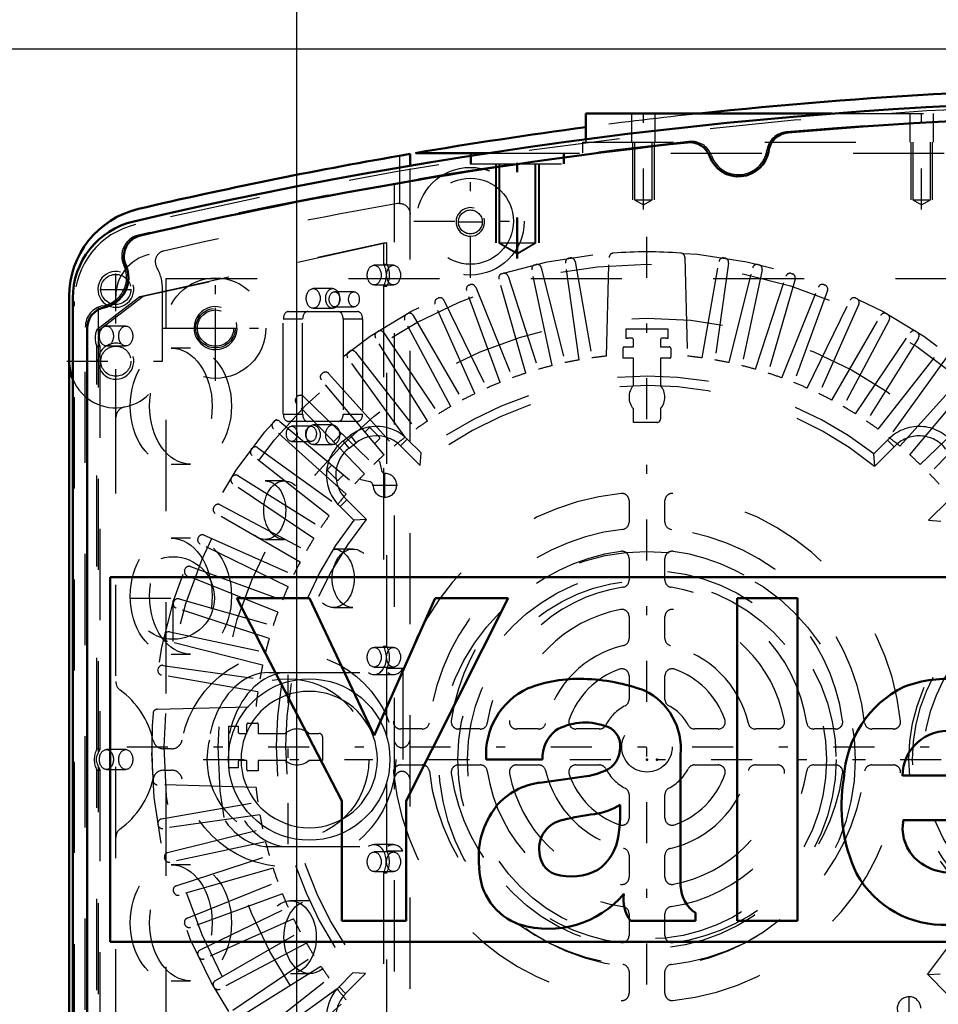
# Model space of a CAD drawing. Units: inches. Extents: x 11 to 219, y 16 to 221.
# Drawn here: x 132 to 142, y 90 to 100 of the extents above; entities that cross this region are included whole.
import ezdxf

# ---------------------------------------------------------------- set-up
doc = ezdxf.new("R2010")
doc.units = ezdxf.units.IN
doc.header["$MEASUREMENT"] = 0
doc.linetypes.add('Center', pattern=[1.5, 0.45, -0.5, 0.05, -0.5])
doc.linetypes.add('Dashed', pattern=[2, 1, -1])
for name, color, linetype, lineweight in [('2d ConnectionPoints', 7, 'Continuous', 50), ('AM_0', 7, 'Continuous', 50), ('AM_4', 3, 'Continuous', 25), ('AM_5', 3, 'Continuous', 25), ('AM_7', 7, 'Center', 25), ('AM_9', 6, 'Dashed', 25)]:
    doc.layers.add(name, color=color, linetype=linetype, lineweight=lineweight)
doc.dimstyles.get("Standard").update_dxf_attribs({"dimtxt": 0.18, "dimasz": 0.18, "dimexe": 0.18, "dimexo": 0.0625, "dimgap": 0.09, "dimtad": 0, "dimtih": 1, "dimtoh": 1, "dimdec": 4, "dimzin": 0, "dimdsep": 46, "dimtxsty": 'Standard', "dimcen": 0.09, "dimadec": 0, "dimazin": 0, "dimtfac": 1, "dimtdec": 4, "dimtofl": 0, "dimtmove": 0, "dimatfit": 3, "dimfxl": 0, "dimtolj": 1, "dimtzin": 0, "dimarcsym": 0})

# ---------------------------------------------------------------- blocks, each defined once
blk = doc.blocks.new('57_C2366611112x41_1_0_in_877PM_1_1_GN_Wire_Rope_Hoist_900')
at = {"layer": 'AM_0'}
for p, q in [((132.56, 94.276), (132.56, 90.276)), ((144.56, 94.276), (132.56, 94.276)), ((134.748, 94.046), (133.95, 94.046)), ((133.95, 94.046), (135.101, 91.822)), ((135.455, 92.538), (134.748, 94.046)), ((136.125, 94.046), (135.455, 92.538)), ((135.809, 91.822), (136.927, 94.046)), ((136.927, 94.046), (136.125, 94.046)), ((140.101, 94.046), (139.437, 94.046)), ((139.437, 94.046), (139.437, 90.506)), ((140.101, 90.506), (140.101, 94.046)), ((136.686, 92.276), (137.302, 92.276)), ((138.818, 90.887), (138.818, 92.327)), ((137.76, 92.089), (137.273, 92.022)), ((141.251, 92.099), (142.313, 92.099)), ((135.101, 91.822), (135.101, 90.506)), ((135.809, 90.506), (135.809, 91.822)), ((138.154, 91.678), (138.154, 91.778)), ((141.261, 91.612), (142.963, 91.612)), ((138.98, 90.506), (138.98, 90.593)), ((135.101, 90.506), (135.809, 90.506)), ((138.268, 90.506), (138.98, 90.506)), ((139.437, 90.506), (140.101, 90.506)), ((132.56, 90.276), (144.56, 90.276))]:
    blk.add_line(p, q, dxfattribs=at)
for centre, radius, start, end in [((137.709, 91.578), 1.584, 88.3554, 110.8649), ((137.698, 91.047), 2.114, 69.9647, 88.46), ((141.754, 91.783), 1.379, 83.8816, 110.6774), ((137.484, 92.334), 0.8, 115.0977, 184.112), ((138.109, 92.394), 0.712, 354.5855, 63.9227), ((141.795, 92.008), 1.189, 116.3381, 177.0597), ((137.693, 92.291), 0.391, 129.2364, 182.2289), ((137.768, 92.043), 0.639, 70.4097, 120.3305), ((137.938, 92.433), 0.217, 354.6488, 78.1371), ((141.743, 92.097), 0.492, 83.619, 179.7864), ((137.886, 92.4), 0.268, 291.6815, 2.7226), ((137.618, 93.044), 0.966, 278.4198, 292.3299), ((142.328, 91.768), 1.746, 170.0712, 205.2195), ((137.368, 91.279), 0.75, 97.286, 139.8233), ((137.503, 91.206), 0.9, 141.8363, 187.5292), ((137.773, 92.399), 0.728, 277.9803, 301.5345), ((137.584, 91.301), 0.317, 99.5803, 188.2712), ((138.195, 89.029), 2.668, 96.8957, 104.3923), ((136.927, 91.659), 1.227, 350.0381, 0.8936), ((141.715, 91.522), 0.462, 168.6859, 220.4109), ((137.602, 91.504), 0.536, 304.9294, 353.83), ((137.523, 91.258), 0.253, 180.6769, 250.9499), ((141.78, 91.594), 0.559, 221.684, 275.249), ((137.273, 91.09), 0.663, 180.1965, 250.7689), ((137.621, 91.608), 0.615, 252.9658, 298.0033), ((141.708, 91.56), 1.099, 209.1783, 272.3893), ((139.189, 90.9), 0.371, 181.923, 235.8373), ((137.369, 91.5), 1.082, 253.1308, 319.9217), ((138.602, 90.743), 0.41, 171.5597, 215.3809)]:
    blk.add_arc(centre, radius, start, end, dxfattribs=at)
blk = doc.blocks.new('58_SH5_L_L2_EC_YAL_0_in_877PM_1_1_GN_Wire_Rope_Hoist_900')
at = {"layer": 'AM_0'}
for p, q in [((132.15, 87.215), (132.15, 97.337)), ((132.308, 87.547), (132.308, 97.005))]:
    blk.add_line(p, q, dxfattribs=at)
for centre, radius, start, end in [((144.414, 48.451), 51.063, 76.8299, 103.124), ((144.414, 48.451), 50.896, 85.0458, 94.9789), ((140.017, 98.92), 0.236, 94.9789, 171.0519), ((144.414, 48.451), 50.896, 96.2288, 103.0823), ((138.917, 98.812), 0.236, 20.1559, 96.2288), ((139.453, 99.008), 0.335, 200.1559, 351.0519), ((133.016, 97.337), 0.866, 103.124, 180), ((132.947, 97.796), 0.236, 103.0823, 204.0258), ((132.426, 97.564), 0.335, 281.9405, 24.0258), ((132.544, 97.005), 0.236, 101.9405, 180)]:
    blk.add_arc(centre, radius, start, end, dxfattribs=at)
at = {"layer": 'AM_9'}
for p, q in [((135.681, 85.952), (135.681, 98.601)), ((132.887, 97.355), (135.56, 97.946)), ((135.595, 97.946), (132.922, 97.355)), ((135.56, 97.946), (135.56, 97.712)), ((135.56, 97.946), (135.595, 97.946)), ((135.595, 97.712), (135.595, 97.946)), ((135.669, 97.699), (135.457, 97.699)), ((135.56, 97.712), (135.595, 97.712)), ((135.001, 97.443), (134.788, 97.443)), ((135.457, 97.483), (135.669, 97.483)), ((135.56, 97.471), (135.56, 93.519)), ((135.56, 97.471), (135.595, 97.471)), ((135.595, 93.519), (135.595, 97.471)), ((132.415, 96.994), (132.887, 97.355)), ((132.922, 97.355), (132.45, 96.994)), ((132.887, 97.355), (132.922, 97.355)), ((135.235, 97.408), (135.022, 97.408)), ((132.17, 87.251), (132.17, 97.301)), ((132.433, 96.931), (132.433, 97.239)), ((134.788, 97.227), (135.001, 97.227)), ((135.022, 97.242), (135.235, 97.242)), ((134.516, 97.19), (135.274, 97.19)), ((132.288, 87.531), (132.288, 97.021)), ((132.732, 97.031), (132.52, 97.031)), ((134.46, 96.064), (134.46, 97.111)), ((134.46, 97.111), (134.672, 97.111)), ((134.672, 96.064), (134.672, 97.111)), ((135.117, 97.111), (135.117, 96.064)), ((135.117, 97.111), (135.329, 97.111)), ((135.329, 97.111), (135.329, 96.064)), ((132.415, 96.994), (132.45, 96.994)), ((132.414, 92.392), (132.414, 96.806)), ((132.414, 96.806), (132.449, 96.806)), ((132.433, 92.356), (132.433, 96.866)), ((132.449, 96.806), (132.449, 92.392)), ((132.52, 96.813), (132.732, 96.813)), ((133.442, 96.79), (133.23, 96.79)), ((134.46, 96.064), (134.672, 96.064)), ((135.117, 96.064), (135.329, 96.064)), ((135.274, 95.985), (134.516, 95.985)), ((134.764, 95.932), (134.552, 95.932)), ((135.001, 95.947), (134.788, 95.947)), ((134.552, 95.766), (134.764, 95.766)), ((134.788, 95.731), (135.001, 95.731)), ((133.23, 95.518), (133.442, 95.518)), ((134.472, 95.333), (134.26, 95.333)), ((133.442, 94.704), (133.23, 94.704)), ((134.26, 94.691), (134.472, 94.691)), ((135.223, 94.585), (135.011, 94.585)), ((135.011, 93.943), (135.223, 93.943)), ((135.669, 93.506), (135.457, 93.506)), ((135.56, 93.519), (135.595, 93.519)), ((133.23, 93.432), (133.442, 93.432)), ((134.301, 93.231), (135.607, 93.231)), ((135.457, 93.29), (135.669, 93.29)), ((135.595, 92.522), (135.595, 93.276)), ((135.772, 93.276), (135.595, 93.276)), ((135.772, 93.276), (135.772, 91.273)), ((135.457, 93.208), (135.67, 93.208)), ((132.414, 92.392), (132.449, 92.392)), ((132.732, 92.385), (132.52, 92.385)), ((132.414, 87.746), (132.414, 92.161)), ((132.414, 92.161), (132.449, 92.161)), ((132.433, 87.7), (132.433, 92.196)), ((132.449, 92.161), (132.449, 87.746)), ((132.52, 92.167), (132.732, 92.167)), ((135.595, 91.273), (135.595, 92.03)), ((134.301, 91.321), (135.607, 91.321)), ((135.668, 91.342), (135.456, 91.342)), ((135.669, 91.262), (135.457, 91.262)), ((135.595, 91.273), (135.772, 91.273)), ((133.442, 91.121), (133.23, 91.121)), ((135.457, 91.046), (135.669, 91.046)), ((135.56, 91.034), (135.56, 87.082)), ((135.56, 91.034), (135.595, 91.034)), ((135.595, 87.082), (135.595, 91.034)), ((134.75, 90.727), (134.538, 90.727)), ((134.538, 89.927), (134.75, 89.927)), ((133.23, 89.849), (133.442, 89.849))]:
    blk.add_line(p, q, dxfattribs=at)
for points in [[(132.433, 96.931), (132.43, 96.915), (132.429, 96.898), (132.431, 96.882), (132.433, 96.866)], [(135.63, 92.276), (135.626, 92.199), (135.616, 92.122), (135.599, 92.047), (135.576, 91.973), (135.547, 91.902), (135.511, 91.833), (135.469, 91.768), (135.422, 91.707), (135.37, 91.65), (135.313, 91.598), (135.252, 91.55), (135.187, 91.509), (135.118, 91.473), (135.047, 91.444), (134.973, 91.42), (134.898, 91.404), (134.821, 91.394), (134.744, 91.39), (134.667, 91.394), (134.59, 91.404), (134.514, 91.42), (134.441, 91.444), (134.369, 91.473), (134.301, 91.509), (134.236, 91.55), (134.174, 91.598), (134.117, 91.65), (134.065, 91.707), (134.018, 91.768), (133.977, 91.833), (133.941, 91.902), (133.911, 91.973), (133.888, 92.047), (133.871, 92.122), (133.861, 92.199), (133.858, 92.276), (133.861, 92.353), (133.871, 92.43), (133.888, 92.505), (133.911, 92.579), (133.941, 92.65), (133.977, 92.719), (134.018, 92.784), (134.065, 92.846), (134.117, 92.902), (134.174, 92.955), (134.236, 93.002), (134.301, 93.043), (134.369, 93.079), (134.441, 93.109), (134.514, 93.132), (134.59, 93.148), (134.667, 93.159), (134.744, 93.162), (134.821, 93.159), (134.898, 93.148), (134.973, 93.132), (135.047, 93.109), (135.118, 93.079), (135.187, 93.043), (135.252, 93.002), (135.313, 92.955), (135.37, 92.902), (135.422, 92.846), (135.469, 92.784), (135.511, 92.719), (135.547, 92.65), (135.576, 92.579), (135.599, 92.505), (135.616, 92.43), (135.626, 92.353), (135.63, 92.276)], [(135.492, 92.276), (135.489, 92.341), (135.48, 92.406), (135.466, 92.47), (135.447, 92.532), (135.422, 92.592), (135.392, 92.65), (135.356, 92.705), (135.317, 92.757), (135.273, 92.805), (135.225, 92.849), (135.173, 92.889), (135.118, 92.924), (135.06, 92.954), (135, 92.979), (134.937, 92.999), (134.874, 93.013), (134.809, 93.021), (134.744, 93.024), (134.679, 93.021), (134.614, 93.013), (134.55, 92.999), (134.488, 92.979), (134.428, 92.954), (134.37, 92.924), (134.315, 92.889), (134.263, 92.849), (134.215, 92.805), (134.171, 92.757), (134.131, 92.705), (134.096, 92.65), (134.066, 92.592), (134.041, 92.532), (134.021, 92.47), (134.007, 92.406), (133.999, 92.341), (133.996, 92.276), (133.999, 92.211), (134.007, 92.146), (134.021, 92.083), (134.041, 92.02), (134.066, 91.96), (134.096, 91.902), (134.131, 91.847), (134.171, 91.795), (134.215, 91.747), (134.263, 91.703), (134.315, 91.663), (134.37, 91.628), (134.428, 91.598), (134.488, 91.573), (134.55, 91.554), (134.614, 91.539), (134.679, 91.531), (134.744, 91.528), (134.809, 91.531), (134.874, 91.539), (134.937, 91.554), (135, 91.573), (135.06, 91.598), (135.118, 91.628), (135.173, 91.663), (135.225, 91.703), (135.273, 91.747), (135.317, 91.795), (135.356, 91.847), (135.392, 91.902), (135.422, 91.96), (135.447, 92.02), (135.466, 92.083), (135.48, 92.146), (135.489, 92.211), (135.492, 92.276)], [(132.433, 92.356), (132.425, 92.341), (132.418, 92.325), (132.412, 92.309), (132.409, 92.292), (132.408, 92.276), (132.409, 92.259), (132.413, 92.243), (132.418, 92.227), (132.425, 92.211), (132.433, 92.196)]]:
    blk.add_lwpolyline(points, dxfattribs=at)
for centre, radius, start, end in [((144.414, 48.451), 51.024, 76.8424, 103.1114), ((144.414, 48.43), 50.925, 85.0267, 94.9975), ((138.935, 98.822), 0.236, 19.8071, 96.2055), ((139.998, 98.926), 0.236, 94.9975, 171.3959), ((144.414, 48.43), 50.925, 96.2055, 103.1014), ((139.453, 99.008), 0.315, 199.8071, 351.3959), ((133.036, 97.301), 0.866, 103.1114, 180), ((132.924, 97.799), 0.236, 103.1014, 205.3173), ((132.426, 97.564), 0.315, 280.2866, 25.3173), ((132.524, 97.021), 0.236, 100.2866, 180)]:
    blk.add_arc(centre, radius, start, end, dxfattribs=at)
for centre, major_axis in [((135.457, 97.591), (0, 0.108)), ((135.669, 97.591), (0, -0.108)), ((134.788, 97.335), (0, 0.108)), ((135.001, 97.335), (0, -0.108)), ((135.022, 97.325), (0, 0.083)), ((135.235, 97.325), (0, -0.083)), ((132.52, 96.922), (0, 0.109)), ((132.732, 96.922), (0, -0.109)), ((133.23, 96.154), (0, 0.636)), ((133.442, 96.154), (0, -0.636)), ((134.552, 95.849), (0, 0.083)), ((134.764, 95.849), (0, -0.083)), ((134.788, 95.839), (0, 0.108)), ((135.001, 95.839), (0, -0.108)), ((134.26, 95.012), (0, 0.321)), ((134.472, 95.012), (0, -0.321)), ((133.23, 94.068), (0, 0.636)), ((133.442, 94.068), (0, -0.636)), ((135.011, 94.264), (0, 0.321)), ((135.223, 94.264), (0, -0.321)), ((135.457, 93.398), (0, 0.108)), ((135.669, 93.398), (0, -0.108)), ((132.52, 92.276), (0, 0.109)), ((132.732, 92.276), (0, -0.109)), ((135.457, 91.154), (0, 0.108)), ((135.669, 91.154), (0, -0.108)), ((133.23, 90.485), (0, 0.636)), ((133.442, 90.485), (0, -0.636)), ((134.538, 90.327), (0, 0.4)), ((134.75, 90.327), (0, -0.4))]:
    blk.add_ellipse(centre, major_axis=major_axis, ratio=0.707107, dxfattribs=at)
for centre, major_axis, start_param, end_param in [((135.457, 97.591), (0, 0.189), 4.021054, 5.403724), ((135.492, 97.591), (0, -0.189), 0.879461, 2.262131), ((134.516, 97.111), (0, 0.079), 0, 1.570716), ((134.728, 97.111), (0, 0.079), 0, 1.570716), ((135.061, 97.111), (0, 0.079), 4.712389, 6.283185), ((135.274, 97.111), (0, 0.079), 4.712389, 6.283185), ((132.53, 96.899), (0, 0.189), 1.044922, 2.086032), ((132.565, 96.899), (0, -0.189), 4.186515, 4.540464), ((132.565, 96.899), (0, -0.189), 4.884313, 5.227625), ((134.516, 96.064), (0, 0.079), 1.570876, 3.141593), ((134.728, 96.064), (0, 0.079), 1.570876, 3.141593), ((135.061, 96.064), (0, 0.079), 3.141593, 4.712389), ((135.274, 96.064), (0, 0.079), 3.141593, 4.712389), ((135.457, 93.397), (0, 0.189), 2.650923, 5.409222), ((135.492, 93.397), (0, -0.189), 0.873964, 2.267629), ((134.301, 92.276), (0, 0.955), 0, 3.141593), ((134.513, 92.276), (0, 0.955), 0, 3.141593), ((135.67, 93.397), (0, -0.189), 5.792516, 7.157149), ((132.52, 92.276), (0, 0.189), 0.913333, 2.22826), ((132.555, 92.276), (0, -0.189), 4.054925, 4.276809), ((132.555, 92.276), (0, -0.189), 5.147969, 5.369853), ((135.456, 91.153), (0, 0.189), 4.027748, 6.765069), ((135.668, 91.153), (0, 0.189), 5.39703, 6.765069), ((135.491, 91.153), (0, -0.189), 0.886155, 2.255437)]:
    blk.add_ellipse(centre, major_axis=major_axis, ratio=0.707107, start_param=start_param, end_param=end_param, dxfattribs=at)
blk = doc.blocks.new('59_SH5_12_H72_50HZ_400V_Motor_0_in_877PM_1_1_GN_Wire_Rope_Hoist_900')
at = {"layer": 'AM_7'}
for p, q in [((138.449, 86.709), (138.449, 98.119)), ((133.717, 96.781), (133.717, 97.236)), ((133.489, 97.009), (133.944, 97.009)), ((135.574, 95.149), (135.574, 95.421)), ((135.438, 95.285), (135.711, 95.285)), ((132.745, 92.414), (144.154, 92.414)), ((141.324, 89.406), (141.324, 89.679))]:
    blk.add_line(p, q, dxfattribs=at)
at = {"layer": 'AM_9'}
for p, q in [((137.594, 97.777), (137.605, 97.779)), ((138.006, 96.702), (138.034, 97.786)), ((138.865, 97.786), (138.893, 96.702)), ((139.293, 97.779), (139.304, 97.777)), ((137.222, 97.704), (137.233, 97.707)), ((137.29, 97.672), (137.55, 96.63)), ((137.704, 96.66), (137.555, 97.723)), ((137.66, 97.74), (137.846, 96.683)), ((139.053, 96.683), (139.239, 97.74)), ((139.344, 97.723), (139.195, 96.66)), ((139.349, 96.63), (139.609, 97.672)), ((139.665, 97.707), (139.676, 97.704)), ((133.174, 87.001), (133.174, 97.552)), ((133.174, 97.552), (143.725, 97.552)), ((137.12, 96.515), (136.824, 97.547)), ((136.856, 97.606), (136.867, 97.609)), ((136.926, 97.578), (137.258, 96.557)), ((137.41, 96.598), (137.186, 97.648)), ((139.712, 97.648), (139.489, 96.598)), ((139.641, 96.557), (139.973, 97.578)), ((140.074, 97.547), (139.778, 96.515)), ((140.032, 97.609), (140.042, 97.606)), ((136.498, 97.482), (136.508, 97.486)), ((136.57, 97.459), (136.972, 96.464)), ((139.927, 96.464), (140.329, 97.459)), ((140.39, 97.486), (140.401, 97.482)), ((136.149, 97.333), (136.159, 97.338)), ((136.837, 96.412), (136.47, 97.421)), ((140.428, 97.421), (140.061, 96.412)), ((140.739, 97.338), (140.75, 97.333)), ((136.562, 96.29), (136.126, 97.271)), ((136.222, 97.316), (136.693, 96.351)), ((140.206, 96.351), (140.676, 97.316)), ((140.773, 97.271), (140.336, 96.29)), ((135.812, 97.161), (135.821, 97.166)), ((135.886, 97.149), (136.422, 96.219)), ((140.476, 96.219), (141.013, 97.149)), ((141.077, 97.166), (141.087, 97.161)), ((136.297, 96.149), (135.793, 97.097)), ((141.106, 97.097), (140.602, 96.149)), ((136.041, 95.99), (135.472, 96.9)), ((135.487, 96.965), (135.496, 96.972)), ((135.562, 96.958), (136.162, 96.068)), ((138.221, 96.896), (138.221, 97.001)), ((138.221, 97.001), (138.677, 97.001)), ((138.677, 97.001), (138.677, 96.896)), ((140.737, 96.068), (141.337, 96.958)), ((141.426, 96.9), (140.857, 95.99)), ((141.402, 96.972), (141.412, 96.965)), ((138.188, 96.678), (138.188, 96.792)), ((138.2, 96.804), (138.3, 96.804)), ((138.3, 96.804), (138.3, 96.883)), ((138.599, 96.883), (138.599, 96.804)), ((138.599, 96.804), (138.694, 96.804)), ((135.798, 95.813), (135.167, 96.682)), ((135.177, 96.748), (135.186, 96.754)), ((135.252, 96.746), (135.913, 95.9)), ((138.71, 96.788), (138.71, 96.689)), ((140.986, 95.9), (141.647, 96.746)), ((141.732, 96.682), (141.101, 95.813)), ((138.3, 96.678), (138.188, 96.678)), ((138.3, 96.381), (138.3, 96.678)), ((138.698, 96.678), (138.599, 96.678)), ((138.599, 96.678), (138.599, 96.381)), ((134.882, 96.509), (134.891, 96.516)), ((134.957, 96.512), (135.676, 95.714)), ((141.223, 95.714), (141.941, 96.512)), ((135.567, 95.62), (134.877, 96.442)), ((141.332, 95.62), (142.022, 96.442)), ((134.605, 96.25), (134.613, 96.258)), ((134.68, 96.259), (135.452, 95.513)), ((141.447, 95.513), (142.219, 96.259)), ((135.35, 95.411), (134.605, 96.183)), ((142.294, 96.183), (141.548, 95.411)), ((138.3, 95.974), (138.3, 96.124)), ((138.599, 96.124), (138.599, 96.014)), ((134.347, 95.973), (134.354, 95.981)), ((134.421, 95.986), (135.243, 95.296)), ((138.559, 95.974), (138.3, 95.974)), ((135.149, 95.188), (134.351, 95.906)), ((135.011, 95.763), (135.1, 95.853)), ((135.118, 95.774), (135.197, 95.833)), ((135.259, 95.751), (135.197, 95.833)), ((135.357, 95.87), (135.399, 95.911)), ((135.415, 95.911), (135.516, 95.811)), ((135.181, 95.692), (135.118, 95.774)), ((135.181, 95.692), (135.259, 95.751)), ((135.516, 95.794), (135.464, 95.743)), ((135.745, 95.719), (135.818, 95.792)), ((135.745, 95.719), (135.963, 95.501)), ((135.818, 95.792), (135.971, 95.639)), ((140.939, 95.631), (141.086, 95.778)), ((141.161, 95.707), (141.086, 95.778)), ((134.109, 95.678), (134.116, 95.687)), ((134.963, 94.951), (134.118, 95.612)), ((134.182, 95.697), (135.05, 95.066)), ((135.963, 95.501), (135.971, 95.639)), ((140.947, 95.493), (140.939, 95.631)), ((140.947, 95.493), (141.161, 95.707)), ((134.948, 95.46), (134.994, 95.506)), ((135.501, 95.559), (135.514, 95.546)), ((135.514, 95.546), (135.536, 95.451)), ((133.963, 95.391), (134.873, 94.822)), ((135.048, 95.343), (134.948, 95.443)), ((135.121, 95.399), (135.065, 95.343)), ((133.892, 95.367), (133.898, 95.376)), ((134.795, 94.701), (133.905, 95.302)), ((135.313, 95.345), (135.3, 95.359)), ((135.408, 95.324), (135.313, 95.345)), ((133.766, 95.071), (134.714, 94.567)), ((135.156, 95.125), (135.085, 95.051)), ((135.371, 94.911), (135.156, 95.125)), ((138.252, 95.116), (138.252, 94.879)), ((138.646, 94.879), (138.646, 95.116)), ((141.755, 95.119), (141.537, 94.901)), ((133.697, 95.042), (133.702, 95.052)), ((134.644, 94.441), (133.715, 94.978)), ((135.233, 94.903), (135.085, 95.051)), ((135.371, 94.911), (135.233, 94.903)), ((141.537, 94.901), (141.674, 94.892)), ((133.592, 94.737), (134.573, 94.301)), ((133.525, 94.704), (133.53, 94.714)), ((134.512, 94.17), (133.547, 94.641)), ((138.252, 94.482), (138.252, 94.244)), ((138.646, 94.244), (138.646, 94.482)), ((133.377, 94.355), (133.381, 94.365)), ((133.442, 94.393), (134.451, 94.026)), ((134.399, 93.892), (133.404, 94.294)), ((133.254, 93.996), (133.258, 94.007)), ((133.316, 94.039), (134.348, 93.743)), ((134.306, 93.605), (133.285, 93.937)), ((138.252, 93.844), (138.252, 93.603)), ((138.646, 93.603), (138.646, 93.844)), ((133.215, 93.677), (134.265, 93.454)), ((133.157, 93.63), (133.159, 93.641)), ((134.233, 93.313), (133.191, 93.573)), ((133.085, 93.258), (133.086, 93.269)), ((133.14, 93.309), (134.203, 93.159)), ((134.181, 93.017), (133.123, 93.204)), ((138.252, 93.193), (138.252, 92.936)), ((138.646, 92.936), (138.646, 93.193)), ((133.078, 92.829), (134.161, 92.857)), ((133.863, 92.186), (133.863, 92.642)), ((133.863, 92.642), (133.967, 92.642)), ((134.06, 92.563), (134.06, 92.659)), ((134.075, 92.675), (134.174, 92.675)), ((134.186, 92.663), (134.186, 92.563)), ((135.984, 92.611), (135.747, 92.611)), ((136.62, 92.611), (136.381, 92.611)), ((137.26, 92.611), (137.019, 92.611)), ((137.927, 92.611), (137.67, 92.611)), ((139.229, 92.611), (138.972, 92.611)), ((139.88, 92.611), (139.638, 92.611)), ((140.518, 92.611), (140.279, 92.611)), ((141.152, 92.611), (140.914, 92.611)), ((133.98, 92.563), (134.06, 92.563)), ((134.186, 92.563), (134.483, 92.563)), ((134.739, 92.563), (134.85, 92.563)), ((134.889, 92.524), (134.889, 92.264)), ((134.06, 92.264), (133.98, 92.264)), ((134.06, 92.165), (134.06, 92.264)), ((134.483, 92.264), (134.186, 92.264)), ((134.186, 92.264), (134.186, 92.153)), ((134.889, 92.264), (134.739, 92.264)), ((133.967, 92.186), (133.863, 92.186)), ((134.186, 92.153), (134.071, 92.153)), ((135.747, 92.217), (135.984, 92.217)), ((136.381, 92.217), (136.62, 92.217)), ((137.019, 92.217), (137.26, 92.217)), ((137.67, 92.217), (137.927, 92.217)), ((138.972, 92.217), (139.229, 92.217)), ((139.638, 92.217), (139.88, 92.217)), ((140.279, 92.217), (140.518, 92.217)), ((140.914, 92.217), (141.152, 92.217)), ((134.161, 91.97), (133.078, 91.999)), ((138.252, 91.892), (138.252, 91.634)), ((138.646, 91.634), (138.646, 91.892)), ((133.123, 91.624), (134.181, 91.811)), ((134.203, 91.669), (133.14, 91.519)), ((133.086, 91.559), (133.085, 91.57)), ((133.191, 91.255), (134.233, 91.514)), ((134.265, 91.374), (133.215, 91.151)), ((133.159, 91.187), (133.157, 91.198)), ((133.285, 90.891), (134.306, 91.222)), ((138.252, 91.225), (138.252, 90.984)), ((138.646, 90.984), (138.646, 91.225)), ((134.348, 91.085), (133.316, 90.789)), ((133.404, 90.534), (134.399, 90.936)), ((133.258, 90.821), (133.254, 90.831)), ((134.451, 90.802), (133.442, 90.435)), ((133.547, 90.187), (134.512, 90.657)), ((134.573, 90.527), (133.592, 90.09)), ((138.252, 90.584), (138.252, 90.346)), ((138.646, 90.346), (138.646, 90.584)), ((133.381, 90.462), (133.377, 90.473)), ((133.715, 89.85), (134.644, 90.387)), ((134.714, 90.261), (133.766, 89.757)), ((133.53, 90.114), (133.525, 90.124)), ((133.905, 89.526), (134.795, 90.127)), ((134.873, 90.006), (133.963, 89.437)), ((134.118, 89.216), (134.963, 89.877)), ((135.071, 89.782), (135.224, 89.935)), ((135.144, 89.709), (135.362, 89.927)), ((135.362, 89.927), (135.224, 89.935)), ((138.252, 89.949), (138.252, 89.711)), ((138.646, 89.711), (138.646, 89.949)), ((141.528, 89.917), (141.666, 89.925)), ((141.528, 89.917), (141.742, 89.702)), ((133.702, 89.776), (133.697, 89.786)), ((135.144, 89.709), (135.071, 89.782)), ((135.05, 89.762), (134.182, 89.131)), ((134.351, 88.922), (135.149, 89.64))]:
    blk.add_line(p, q, dxfattribs=at)
for centre, radius in [((138.449, 92.414), 5.433), ((138.449, 92.414), 5.296), ((133.717, 97.009), 0.217), ((138.449, 92.414), 4.705), ((138.449, 92.414), 0.276)]:
    blk.add_circle(centre, radius, dxfattribs=at)
for centre, radius, start, end in [((137.602, 97.73), 0.0476, 99.0593, 188), ((137.613, 97.732), 0.0476, 10, 98.9406), ((138.082, 97.784), 0.0476, 93.9155, 178.5085), ((138.449, 92.414), 5.431, 86.0845, 93.9155), ((138.817, 97.784), 0.0476, 1.4915, 86.0846), ((139.286, 97.732), 0.0476, 81.0593, 170), ((139.297, 97.73), 0.0476, 352, 80.9407), ((137.233, 97.658), 0.0476, 103.0592, 192), ((137.244, 97.66), 0.0476, 14, 102.9407), ((139.655, 97.66), 0.0476, 77.0593, 166), ((139.666, 97.658), 0.0476, 348, 76.9407), ((136.87, 97.56), 0.0476, 107.0592, 196), ((136.881, 97.563), 0.0476, 18, 106.9407), ((140.018, 97.563), 0.0476, 73.0593, 162), ((140.028, 97.56), 0.0476, 344, 72.9407), ((136.515, 97.437), 0.0476, 111.0593, 200), ((136.525, 97.441), 0.0476, 22, 110.9407), ((140.373, 97.441), 0.0476, 69.0593, 158), ((140.384, 97.437), 0.0476, 340, 68.9407), ((136.169, 97.29), 0.0476, 115.0593, 204), ((136.179, 97.295), 0.0476, 26, 114.9407), ((140.719, 97.295), 0.0476, 65.0593, 154), ((140.729, 97.29), 0.0476, 336, 64.9407), ((135.835, 97.119), 0.0476, 119.0592, 208), ((135.844, 97.125), 0.0476, 30, 118.9407), ((141.054, 97.125), 0.0476, 61.0593, 150), ((141.064, 97.119), 0.0476, 332, 60.9407), ((135.513, 96.925), 0.0476, 123.0593, 212), ((135.522, 96.932), 0.0476, 34, 122.9407), ((138.449, 92.414), 4.488, 92.1164, 92.9139), ((138.284, 96.883), 0.0157, 0, 92.1164), ((138.614, 96.883), 0.0157, 87.8836, 180), ((138.449, 92.414), 4.488, 87.0861, 87.8836), ((141.376, 96.932), 0.0476, 57.0593, 146), ((141.386, 96.925), 0.0476, 328, 56.9407), ((138.2, 96.792), 0.0118, 90, 180), ((138.694, 96.788), 0.0157, 0, 90), ((135.205, 96.71), 0.0476, 127.0593, 216), ((135.214, 96.716), 0.0476, 38, 126.9407), ((138.449, 92.414), 4.311, 95.9034, 98.044), ((138.698, 96.689), 0.0118, 270, 0), ((138.449, 92.414), 4.311, 81.956, 84.0966), ((138.449, 92.414), 4.311, 103.956, 106.044), ((138.449, 92.414), 4.311, 99.956, 102.044), ((138.449, 92.414), 4.311, 77.956, 80.044), ((138.449, 92.414), 4.311, 73.956, 76.044), ((134.913, 96.473), 0.0476, 131.0592, 220), ((134.922, 96.48), 0.0476, 42, 130.9407), ((138.449, 92.414), 4.067, 52.2653, 127.5434), ((138.449, 92.414), 4.311, 107.956, 110.044), ((138.449, 92.414), 4.311, 69.956, 72.044), ((138.449, 92.414), 3.964, 50.954, 128.8503), ((138.449, 92.414), 4.311, 111.956, 114.044), ((138.449, 96.252), 0.197, 139.3796, 220.6204), ((138.449, 96.252), 0.197, 319.3796, 40.6204), ((138.449, 92.414), 4.311, 65.956, 68.044), ((134.639, 96.216), 0.0476, 135.0592, 224), ((134.647, 96.224), 0.0476, 46, 134.9407), ((138.449, 92.414), 4.311, 115.956, 118.044), ((138.449, 92.414), 4.311, 61.956, 64.044), ((138.449, 92.414), 4.311, 119.956, 122.044), ((138.449, 92.414), 4.311, 57.956, 60.044), ((134.383, 95.941), 0.0476, 139.0593, 228), ((134.39, 95.95), 0.0476, 50, 138.9407), ((135.484, 95.458), 0.472, 44.9999, 127.3726), ((138.449, 92.414), 4.311, 123.956, 126.044), ((138.559, 96.014), 0.0394, 270, 360), ((138.449, 92.414), 4.311, 53.956, 56.044), ((141.434, 95.458), 0.472, 37.3733, 137.316), ((135.484, 95.458), 0.369, 44.9999, 127.3726), ((135.407, 95.903), 0.0118, 45.0367, 135.0367), ((141.434, 95.458), 0.369, 37.3733, 137.6197), ((135.405, 95.398), 0.472, 127.3733, 227.316), ((135.507, 95.803), 0.0118, 315.0367, 45.0368), ((138.449, 92.414), 4.311, 127.956, 130.044), ((138.449, 92.414), 4.311, 49.956, 52.044), ((134.147, 95.649), 0.0476, 143.0593, 232), ((134.154, 95.658), 0.0476, 54, 142.9407), ((135.405, 95.398), 0.369, 127.3733, 227.6197), ((138.449, 92.414), 4.311, 131.956, 134.044), ((138.449, 92.414), 4.311, 45.956, 48.044), ((133.938, 95.35), 0.0476, 58, 146.9407), ((134.956, 95.452), 0.0118, 135.0368, 225.0368), ((138.449, 92.414), 4.311, 135.956, 138.044), ((135.574, 95.285), 0.13, 182.4343, 87.6392), ((135.582, 95.462), 0.0472, 193.1052, 267.6392), ((138.449, 92.414), 4.311, 41.956, 44.044), ((133.932, 95.341), 0.0476, 147.0593, 236), ((135.057, 95.352), 0.0118, 225.0368, 315.0368), ((135.397, 95.278), 0.0472, 2.4343, 76.9683), ((138.449, 92.414), 4.311, 139.956, 142.044), ((138.449, 92.414), 2.795, 95.8226, 174.1774), ((138.174, 95.116), 0.0787, 0, 95.8226), ((138.725, 95.116), 0.0787, 84.1774, 180), ((138.449, 92.414), 2.795, 5.8226, 84.1774), ((133.744, 95.029), 0.0476, 62, 150.9406), ((133.738, 95.019), 0.0476, 151.0593, 240), ((138.449, 92.414), 4.067, 142.2653, 217.5434), ((138.449, 92.414), 3.964, 140.954, 218.8503), ((138.449, 92.414), 4.311, 143.956, 146.044), ((138.174, 94.879), 0.0787, 276.3794, 0), ((138.725, 94.879), 0.0787, 180, 263.6206), ((138.449, 92.414), 3.964, 320.954, 38.8503), ((133.573, 94.694), 0.0476, 66, 154.9407), ((138.449, 92.414), 2.402, 96.3794, 173.6206), ((138.449, 92.414), 2.402, 6.3794, 83.6206), ((133.568, 94.684), 0.0476, 155.0593, 244), ((138.449, 92.414), 4.311, 147.956, 150.044), ((138.449, 92.414), 2.165, 97.5895, 172.4105), ((138.174, 94.482), 0.0787, 360, 97.5895), ((138.725, 94.482), 0.0787, 82.4105, 180), ((138.449, 92.414), 2.165, 7.5895, 82.4105), ((138.449, 92.414), 4.311, 151.956, 154.044), ((133.422, 94.338), 0.0476, 159.0593, 248), ((133.426, 94.348), 0.0476, 70, 158.9407), ((138.174, 94.244), 0.0787, 278.5653, 0), ((138.725, 94.244), 0.0787, 180, 261.4347), ((138.449, 92.414), 4.311, 155.956, 158.044), ((138.449, 92.414), 1.772, 98.5653, 171.4347), ((138.449, 92.414), 1.772, 8.5653, 81.4347), ((133.3, 93.982), 0.0476, 163.0593, 252), ((133.303, 93.993), 0.0476, 74, 162.9407), ((138.449, 92.414), 4.311, 159.956, 162.044), ((138.449, 92.414), 1.535, 100.9055, 169.0945), ((138.174, 93.844), 0.0787, 0, 100.9055), ((138.725, 93.844), 0.0787, 79.0945, 180), ((138.449, 92.414), 1.535, 10.9055, 79.0945), ((133.205, 93.63), 0.0476, 78, 166.9406), ((133.203, 93.619), 0.0476, 167.0593, 256), ((138.449, 92.414), 4.311, 163.956, 166.044), ((138.174, 93.603), 0.0787, 283.0503, 0), ((138.725, 93.603), 0.0787, 180, 256.9497), ((138.449, 92.414), 1.142, 103.0503, 166.9497), ((138.449, 92.414), 1.142, 13.0503, 76.9497), ((133.132, 93.251), 0.0476, 171.0593, 260), ((133.133, 93.262), 0.0476, 82, 170.9407), ((138.449, 92.414), 4.311, 167.956, 170.044), ((138.449, 92.414), 0.906, 109.4712, 160.5288), ((138.174, 93.193), 0.0787, 360, 109.4712), ((138.725, 93.193), 0.0787, 70.5288, 180), ((138.449, 92.414), 0.906, 19.4712, 70.5288), ((138.449, 92.414), 4.311, 171.956, 174.0966), ((138.174, 92.936), 0.0787, 297.8181, 0), ((138.725, 92.936), 0.0787, 180, 242.1819), ((133.079, 92.781), 0.0476, 91.4915, 176.0846), ((138.449, 92.414), 0.512, 117.8181, 152.1819), ((138.449, 92.414), 0.512, 27.8181, 62.1819), ((138.449, 92.414), 5.431, 176.0845, 183.9155), ((135.747, 92.689), 0.0787, 174.1774, 270), ((136.381, 92.689), 0.0787, 172.4105, 270), ((137.019, 92.689), 0.0787, 169.0945, 270), ((137.67, 92.689), 0.0787, 160.5288, 270), ((139.229, 92.689), 0.0787, 270, 19.4712), ((139.88, 92.689), 0.0787, 270, 10.9055), ((140.518, 92.689), 0.0787, 270, 7.5895), ((141.152, 92.689), 0.0787, 270, 5.8226), ((138.449, 92.414), 4.488, 177.0861, 177.8836), ((133.98, 92.579), 0.0157, 177.8836, 270), ((134.075, 92.659), 0.0157, 90, 180), ((134.174, 92.663), 0.0118, 0, 90), ((134.611, 92.414), 0.197, 49.3796, 130.6204), ((135.984, 92.689), 0.0787, 270, 353.6206), ((136.62, 92.689), 0.0787, 270, 351.4347), ((137.26, 92.689), 0.0787, 270, 346.9497), ((137.927, 92.689), 0.0787, 270, 332.1819), ((138.972, 92.689), 0.0787, 207.8181, 270), ((139.638, 92.689), 0.0787, 193.0503, 270), ((140.279, 92.689), 0.0787, 188.5653, 270), ((140.914, 92.689), 0.0787, 186.3794, 270), ((134.85, 92.524), 0.0394, 0, 90), ((133.98, 92.249), 0.0157, 90, 182.1164), ((134.611, 92.414), 0.197, 229.3796, 310.6204), ((138.449, 92.414), 4.488, 182.1164, 182.9139), ((134.071, 92.165), 0.0118, 180, 270), ((135.747, 92.138), 0.0787, 90, 185.8226), ((135.984, 92.138), 0.0787, 6.3794, 90), ((138.449, 92.414), 2.402, 186.3794, 263.6206), ((136.381, 92.138), 0.0787, 90, 187.5895), ((136.62, 92.138), 0.0787, 8.5653, 90), ((138.449, 92.414), 1.772, 188.5653, 261.4347), ((137.019, 92.138), 0.0787, 90, 190.9055), ((137.26, 92.138), 0.0787, 13.0503, 90), ((138.449, 92.414), 1.142, 193.0503, 256.9497), ((137.67, 92.138), 0.0787, 90, 199.4712), ((137.927, 92.138), 0.0787, 27.8181, 90), ((138.449, 92.414), 0.512, 207.8181, 242.1819), ((138.449, 92.414), 0.512, 297.8181, 332.1819), ((138.449, 92.414), 1.142, 283.0503, 346.9497), ((138.449, 92.414), 1.772, 278.5653, 351.4347), ((138.449, 92.414), 2.402, 276.3794, 353.6206), ((138.972, 92.138), 0.0787, 90, 152.1819), ((139.229, 92.138), 0.0787, 340.5288, 90), ((139.638, 92.138), 0.0787, 90, 166.9497), ((139.88, 92.138), 0.0787, 349.0945, 90), ((140.279, 92.138), 0.0787, 90, 171.4347), ((140.518, 92.138), 0.0787, 352.4105, 90), ((140.914, 92.138), 0.0787, 90, 173.6206), ((141.152, 92.138), 0.0787, 354.1774, 90), ((133.079, 92.046), 0.0476, 183.9155, 268.5085), ((138.449, 92.414), 2.795, 185.8226, 264.1774), ((138.449, 92.414), 2.165, 187.5895, 262.4105), ((138.449, 92.414), 1.535, 190.9055, 259.0945), ((138.449, 92.414), 0.906, 199.4712, 250.5288), ((138.449, 92.414), 2.795, 275.8226, 354.1774), ((138.449, 92.414), 2.165, 277.5895, 352.4105), ((138.449, 92.414), 1.535, 280.9055, 349.0945), ((138.449, 92.414), 0.906, 289.4712, 340.5288), ((138.449, 92.414), 4.311, 185.9034, 188.044), ((138.174, 91.892), 0.0787, 0, 62.1819), ((138.725, 91.892), 0.0787, 117.8181, 180), ((133.132, 91.577), 0.0476, 100, 188.9406), ((138.449, 92.414), 4.311, 189.956, 192.044), ((138.174, 91.634), 0.0787, 250.5288, 0), ((138.725, 91.634), 0.0787, 180, 289.4712), ((133.133, 91.566), 0.0476, 189.0593, 278), ((138.449, 92.414), 4.311, 193.956, 196.044), ((138.174, 91.225), 0.0787, 0, 76.9497), ((138.725, 91.225), 0.0787, 103.0503, 180), ((133.203, 91.208), 0.0476, 104, 192.9407), ((133.205, 91.198), 0.0476, 193.0593, 282), ((138.449, 92.414), 4.311, 197.956, 200.044), ((138.174, 90.984), 0.0787, 259.0945, 0), ((138.725, 90.984), 0.0787, 180, 280.9055), ((133.3, 90.845), 0.0476, 108, 196.9407), ((133.303, 90.835), 0.0476, 197.0593, 286), ((138.449, 92.414), 4.311, 201.956, 204.044), ((138.174, 90.584), 0.0787, 360, 81.4347), ((138.725, 90.584), 0.0787, 98.5653, 180), ((133.422, 90.49), 0.0476, 112, 200.9407), ((138.449, 92.414), 4.311, 205.956, 208.044), ((133.426, 90.48), 0.0476, 201.0593, 290), ((138.174, 90.346), 0.0787, 262.4105, 0), ((138.725, 90.346), 0.0787, 180, 277.5895), ((138.449, 92.414), 4.311, 209.956, 212.044), ((133.568, 90.144), 0.0476, 116, 204.9407), ((133.573, 90.134), 0.0476, 205.0593, 294), ((138.449, 92.414), 4.311, 213.956, 216.044), ((138.174, 89.949), 0.0787, 360, 83.6206), ((138.725, 89.949), 0.0787, 96.3794, 180), ((133.738, 89.809), 0.0476, 120, 208.9407), ((133.744, 89.799), 0.0476, 209.0593, 298), ((135.405, 89.448), 0.472, 134.9999, 217.3726), ((135.405, 89.448), 0.369, 134.9999, 217.3726), ((138.449, 92.414), 4.311, 217.956, 220.044), ((138.174, 89.711), 0.0787, 264.1774, 0), ((138.725, 89.711), 0.0787, 180, 275.8226), ((141.324, 89.543), 0.13, 2.4343, 267.6392)]:
    blk.add_arc(centre, radius, start, end, dxfattribs=at)
blk = doc.blocks.new('60_SH5_12_H71_50HZ_400V_Gear_0_in_877PM_1_1_GN_Wire_Rope_Hoist_900')
at = {"layer": 'AM_0'}
for p, q in [((137.78, 99.363), (140.482, 99.363)), ((137.78, 99.363), (137.78, 99.082)), ((135.851, 98.92), (135.733, 98.899)), ((135.851, 98.791), (135.851, 98.92)), ((135.909, 98.93), (136.709, 98.93)), ((132.111, 97.358), (132.111, 87.194))]:
    blk.add_line(p, q, dxfattribs=at)
for centre, radius, start, end in [((144.512, 48.477), 51.181, 83.8425, 96.1575), ((144.512, 48.477), 51.181, 97.5585, 99.6776), ((144.512, 48.477), 51.181, 99.8773, 103.147), ((133.095, 97.358), 0.984, 103.1471, 180), ((132.623, 96.646), 0.512, 180, 202.6336)]:
    blk.add_arc(centre, radius, start, end, dxfattribs=at)
at = {"layer": 'AM_4'}
blk.add_line((135.733, 98.899), (135.733, 98.771), dxfattribs=at)
at = {"layer": 'AM_5'}
for p, q in [((138.292, 99.048), (138.292, 98.418)), ((138.528, 99.048), (138.528, 98.418)), ((141.343, 99.048), (141.343, 98.418)), ((141.579, 99.048), (141.579, 98.418)), ((136.786, 98.812), (136.786, 97.945)), ((136.796, 98.812), (136.796, 97.945)), ((137.258, 98.812), (137.258, 97.945)), ((137.268, 98.812), (137.268, 97.945))]:
    blk.add_line(p, q, dxfattribs=at)
for centre, radius in [((136.512, 98.174), 0.157), ((132.623, 97.434), 0.197), ((133.717, 97.009), 0.236), ((132.623, 96.646), 0.197)]:
    blk.add_arc(centre, radius, 75, 15, dxfattribs=at)
at = {"layer": 'AM_7'}
for p, q in [((138.41, 98.31), (138.41, 99.413)), ((141.461, 98.31), (141.461, 99.413)), ((137.022, 97.771), (137.022, 98.985)), ((137.032, 97.771), (137.032, 98.985)), ((136.512, 97.562), (136.512, 98.802)), ((135.892, 98.182), (137.132, 98.182)), ((136.375, 98.174), (136.65, 98.174)), ((132.623, 97.26), (132.623, 97.607)), ((133.717, 96.43), (133.717, 97.587)), ((132.449, 97.434), (132.796, 97.434)), ((132.623, 96.109), (132.623, 97.184)), ((133.138, 97.009), (134.295, 97.009)), ((132.085, 96.646), (133.16, 96.646)), ((133.252, 93.572), (133.252, 94.523)), ((132.777, 94.048), (133.728, 94.048)), ((134.512, 91.346), (134.512, 93.206)), ((133.582, 92.276), (135.442, 92.276)), ((136.052, 92.276), (140.847, 92.276)), ((141.225, 92.276), (145.359, 92.276))]:
    blk.add_line(p, q, dxfattribs=at)
at = {"layer": 'AM_9'}
for p, q in [((138.28, 99.363), (138.28, 99.048)), ((138.54, 99.048), (138.54, 99.363)), ((140.482, 99.363), (148.345, 99.363)), ((141.331, 99.363), (141.331, 99.048)), ((141.591, 99.048), (141.591, 99.363)), ((137.78, 99.082), (137.78, 99.048)), ((137.741, 99.048), (137.741, 98.93)), ((137.741, 99.048), (151.284, 99.048)), ((138.313, 99.048), (138.313, 98.418)), ((138.507, 98.418), (138.507, 99.048)), ((141.364, 99.048), (141.364, 98.418)), ((141.558, 98.418), (141.558, 99.048)), ((136.51, 98.93), (136.51, 98.812)), ((136.52, 98.93), (136.52, 98.812)), ((136.709, 98.93), (152.119, 98.93)), ((137.534, 98.812), (137.534, 98.93)), ((137.544, 98.812), (137.544, 98.93)), ((135.733, 98.771), (135.733, 98.378)), ((135.851, 85.761), (135.851, 98.791)), ((136.51, 98.812), (137.544, 98.812)), ((136.823, 98.812), (136.823, 97.945)), ((136.833, 98.812), (136.833, 97.945)), ((137.221, 97.945), (137.221, 98.812)), ((137.231, 97.945), (137.231, 98.812)), ((138.313, 98.418), (138.41, 98.36)), ((138.313, 98.418), (138.507, 98.418)), ((138.41, 98.36), (138.507, 98.418)), ((141.364, 98.418), (141.461, 98.36)), ((141.364, 98.418), (141.558, 98.418)), ((141.461, 98.36), (141.558, 98.418)), ((136.823, 97.945), (137.022, 97.826)), ((136.823, 97.945), (137.231, 97.945)), ((136.833, 97.945), (137.032, 97.826)), ((137.022, 97.826), (137.221, 97.945)), ((137.032, 97.826), (137.231, 97.945)), ((132.623, 87.194), (132.623, 97.358)), ((133.134, 96.646), (133.134, 97.434)), ((133.235, 92.394), (133.147, 92.394)), ((133.147, 92.158), (133.235, 92.158))]:
    blk.add_line(p, q, dxfattribs=at)
blk.add_lwpolyline([(135.733, 98.378), (135.743, 98.378), (135.753, 98.376), (135.763, 98.374), (135.773, 98.371), (135.783, 98.367), (135.792, 98.362), (135.801, 98.357), (135.809, 98.35), (135.816, 98.343), (135.823, 98.336), (135.83, 98.328), (135.835, 98.319), (135.84, 98.31), (135.844, 98.3), (135.847, 98.29), (135.849, 98.28), (135.85, 98.27), (135.851, 98.26)], dxfattribs=at)
for centre, radius in [((136.512, 98.182), 0.591), ((136.512, 98.182), 0.472), ((136.512, 98.174), 0.131), ((132.623, 97.434), 0.165), ((133.717, 97.009), 0.551), ((133.717, 97.009), 0.199), ((132.623, 96.646), 0.165), ((138.449, 92.276), 2.283), ((133.252, 94.048), 0.453), ((138.449, 92.276), 2.075), ((138.449, 92.276), 1.969), ((143.292, 92.276), 1.969), ((143.292, 92.276), 1.929), ((143.292, 92.276), 1.811), ((134.512, 92.276), 1.181), ((134.512, 92.276), 0.886)]:
    blk.add_circle(centre, radius, dxfattribs=at)
for centre, radius, start, end in [((144.512, 48.477), 51.181, 96.1575, 97.5585), ((144.512, 48.477), 50.669, 100.0016, 102.9625), ((135.733, 98.26), 0.118, 90, 100.0016), ((133.095, 97.358), 0.472, 103.147, 180), ((133.173, 97.74), 0.118, 102.9625, 209.0937), ((132.623, 97.434), 0.512, 360, 29.0937), ((132.623, 96.646), 0.512, 202.6336, 360), ((132.741, 96.027), 0.118, 100.8069, 180), ((132.741, 93.132), 0.118, 180, 233.6588), ((132.111, 92.276), 0.945, 12.8396, 53.6588), ((133.147, 92.512), 0.118, 192.8396, 270), ((133.235, 92.512), 0.118, 270, 349.5243), ((135.79, 92.512), 0.118, 190.4757, 223.5329), ((135.733, 92.512), 0.118, 316.4671, 360), ((135.761, 92.485), 0.0787, 223.5329, 316.4671), ((133.147, 92.04), 0.118, 90, 167.1604), ((133.235, 92.04), 0.118, 10.4757, 90), ((135.761, 92.067), 0.0787, 43.5329, 136.4671), ((132.111, 92.276), 0.945, 306.3412, 347.1604), ((135.79, 92.04), 0.118, 136.4671, 169.5243), ((135.733, 92.04), 0.118, 0, 43.5329), ((132.741, 91.42), 0.118, 126.3412, 180)]:
    blk.add_arc(centre, radius, start, end, dxfattribs=at)
blk = doc.blocks.new('*D158')
at = {"layer": 'AM_5', "color": 0, "lineweight": -2}
for p, q in [((134.608, 83.341), (134.608, 115.571)), ((135.608, 115.571), (158.498, 115.571)), ((183.608, 115.571), (160.717, 115.571)), ((184.608, 83.428), (184.608, 115.571))]:
    blk.add_line(p, q, dxfattribs=at)
at = {"layer": 'AM_5', "color": 0}
for points in [[(135.608, 115.738), (135.608, 115.404), (134.608, 115.571)], [(183.608, 115.404), (183.608, 115.738), (184.608, 115.571)]]:
    blk.add_solid(points, dxfattribs=at)
at = {"layer": 'Defpoints', "color": 0}
for p in [(184.608, 115.071), (184.608, 83.428), (134.608, 83.341)]:
    blk.add_point(p, dxfattribs=at)
at = {"layer": 'AM_5', "color": 0, "insert": (159.608, 115.571), "char_height": 1, "attachment_point": 5}
blk.add_mtext('\\A1;50', dxfattribs=at)
blk = doc.blocks.new('*D161')
at = {"layer": 'AM_5', "color": 0, "lineweight": -2}
for p, q in [((157.63, 100.071), (110.722, 100.071)), ((110.722, 99.071), (110.722, 90.451)), ((110.722, 76.278), (110.722, 84.899)), ((138.939, 75.278), (110.722, 75.278))]:
    blk.add_line(p, q, dxfattribs=at)
at = {"layer": 'AM_5', "color": 0}
for points in [[(110.889, 99.071), (110.555, 99.071), (110.722, 100.071)], [(110.555, 76.278), (110.889, 76.278), (110.722, 75.278)]]:
    blk.add_solid(points, dxfattribs=at)
at = {"layer": 'Defpoints', "color": 0}
for p in [(157.63, 100.071), (111.222, 75.278), (138.939, 75.278)]:
    blk.add_point(p, dxfattribs=at)
at = {"layer": 'AM_5', "color": 0, "insert": (110.722, 87.675), "char_height": 1, "attachment_point": 5, "rotation": 90}
blk.add_mtext('\\A1;24.793', dxfattribs=at)

msp = doc.modelspace()

# ---------------------------------------------------------------- linework, layer by layer
at = {"layer": '2d ConnectionPoints'}
for p in [(138.44931, 92.27611), (138.44931, 92.27611), (138.5596, 92.27611), (138.5596, 92.27611)]:
    msp.add_point(p, dxfattribs=at)

# ---------------------------------------------------------------- block references
for name in ['58_SH5_L_L2_EC_YAL_0_in_877PM_1_1_GN_Wire_Rope_Hoist_900', '60_SH5_12_H71_50HZ_400V_Gear_0_in_877PM_1_1_GN_Wire_Rope_Hoist_900', '59_SH5_12_H72_50HZ_400V_Motor_0_in_877PM_1_1_GN_Wire_Rope_Hoist_900', '57_C2366611112x41_1_0_in_877PM_1_1_GN_Wire_Rope_Hoist_900']:
    msp.add_blockref(name, (0, 0))

# ---------------------------------------------------------------- dimensions: what is measured, and where the dimension line sits
at = {"layer": 'AM_5'}
dim = msp.add_linear_dim(base=(184.60777, 115.57113), p1=(134.60777, 83.34101), p2=(184.60777, 83.42763), text='50', dimstyle='Standard', override={"dimtxt": 1, "dimasz": 1, "dimexe": 0, "dimexo": 0, "dimgap": 0.3}, dxfattribs=at)
dim.commit()
dim.dimension.update_dxf_attribs({"geometry": '*D158', "text_midpoint": (159.60777, 115.57113), "dimtype": 160})
dim = msp.add_linear_dim(base=(110.72199, 75.27801), p1=(157.63042, 100.07139), p2=(138.93877, 75.27801), angle=90, text='24.793', dimstyle='Standard', override={"dimtxt": 1, "dimasz": 1, "dimexe": 0, "dimexo": 0, "dimgap": 0.3}, dxfattribs=at)
dim.commit()
dim.dimension.update_dxf_attribs({"geometry": '*D161', "text_midpoint": (110.72199, 87.6747), "dimtype": 160, "text_rotation": 90})

doc.saveas('drawing.dxf')
